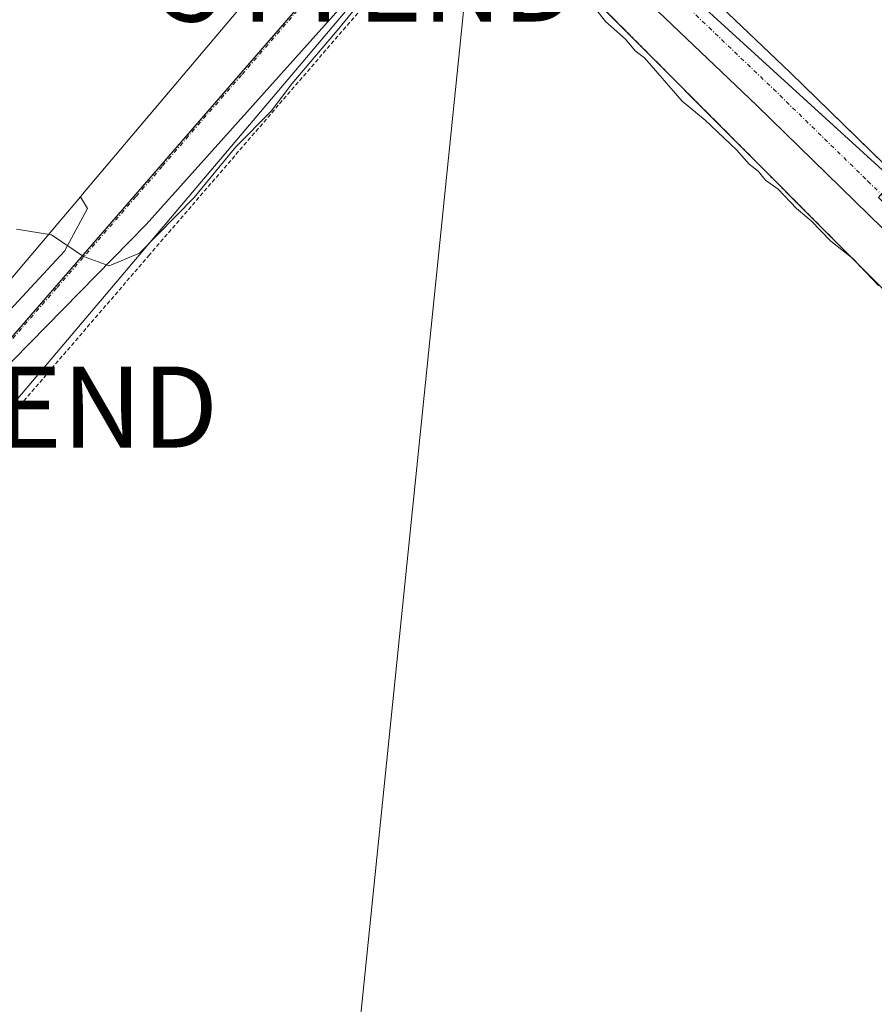
# Model space of a CAD drawing. Units: metres. Extents: x 573660 to 577140, y 4696435 to 4698786.
# Drawn here: x 576457 to 576563, y 4696760 to 4696882 of the extents above; entities that cross this region are included whole.
import ezdxf
from ezdxf.enums import TextEntityAlignment as Align

# ---------------------------------------------------------------- set-up
doc = ezdxf.new("R2010")
doc.units = ezdxf.units.M
doc.header["$MEASUREMENT"] = 0
for name, pattern in [('TRAZO_Y_PUNTO', [1, 0.5, -0.25, 0, -0.25]), ('TRAZOS', [0.75, 0.5, -0.25]), ('TRAZOSX2', [1.5, 1, -0.5])]:
    doc.linetypes.add(name, pattern=pattern)
doc.layers.get('0').update_dxf_attribs({"lineweight": 5})
for name, color, linetype, lineweight in [('Carretera de calzada única', 19, 'Continuous', 13), ('Carretera de calzada única Cxs', 19, 'Continuous', 13), ('Carretera de calzada única eje', 19, 'TRAZO_Y_PUNTO', 0), ('Corriente natural lineal', 142, 'Continuous', 13), ('Curva de nivel normal', 36, 'Continuous', 0), ('Edificación industrial', 135, 'Continuous', 13), ('Edificación industrial Cxs', 135, 'Continuous', 13), ('Núcleo urbano', 19, 'Continuous', 0), ('Núcleo urbano CxS', 19, 'Continuous', 0), ('Recinto industrial', 135, 'TRAZOSX2', 0), ('Recinto industrial CxS', 135, 'Continuous', 0), ('Tendido', 6, 'Continuous', 0), ('Torre de tendido puntual', 7, 'Continuous', 0), ('Valla', 19, 'TRAZOS', 0), ('Vía urbana Cxs', 5, 'Continuous', 0), ('Vía urbana eje', 5, 'TRAZO_Y_PUNTO', 0)]:
    doc.layers.add(name, color=color, linetype=linetype, lineweight=lineweight)

# ---------------------------------------------------------------- blocks, each defined once
blk = doc.blocks.new('*U192')
at = {"layer": 'Vía urbana Cxs', "color": 5, "linetype": 'Continuous', "lineweight": 0}
for points in [[(576401.27, 4696908.07, 320.85), (576379.14, 4696881.09, 320.31), (576368.16, 4696868, 320.15), (576354.85, 4696852.13, 319.85), (576350.62, 4696847.07, 319.58), (576349.54, 4696845.6, 319.53), (576358.67, 4696836.57, 319.52), (576403.91, 4696792.79, 318.75), (576411.28, 4696793.58, 318.72), (576413.91, 4696795.99, 318.76), (576446.31, 4696835.4, 319.16), (576462.96, 4696853.36, 319.76), (576465.8, 4696858.61, 320.44), (576464.93, 4696860.06, 320.53), (576465.19, 4696860.37, 320.56), (576501.26, 4696903.1, 321.69)], [(576508.5, 4696896.27, 321.14), (576473.03, 4696856.64, 320.17), (576450.47, 4696833.65, 319.2), (576414.13, 4696788.76, 318.71), (576413, 4696783.7, 318.67), (576431.96, 4696764.74, 318.48), (576475.5, 4696723.42, 318.07)]]:
    blk.add_polyline3d(points, dxfattribs=at)
blk = doc.blocks.new('5TTEND')
blk.add_text('5TTEND', height=10).set_placement((0, 0), align=Align.MIDDLE_CENTER)

msp = doc.modelspace()

# ---------------------------------------------------------------- linework, layer by layer
at = {"layer": 'Carretera de calzada única', "color": 19, "linetype": 'Continuous', "lineweight": 13}
for points in [[(576385.88, 4697045.91, 324.01), (576383.86, 4697045.51, 323.86), (576382.15, 4697044.29, 323.63), (576381.19, 4697042.69, 323.45), (576381.7, 4697040.26, 323.34), (576383.08, 4697038.45, 323.22), (576384.58, 4697036.8, 323.16), (576387.88, 4697033.54, 323.07), (576391.18, 4697030.27, 323.02), (576421.32, 4697001.67, 322.8), (576438.6, 4696985.13, 322.83), (576455.81, 4696968.51, 322.54), (576478.63, 4696946.31, 322.43), (576493.31, 4696932.02, 322.45), (576501.45, 4696924.1, 322.35), (576526.94, 4696899.74, 321.74), (576552.45, 4696875.39, 320.95), (576567.12, 4696861.07, 320.45)], [(576708.9, 4696715.44, 320.1), (576640.49, 4696782.4, 320.98), (576594.93, 4696825.79, 319.91), (576548.33, 4696871.3, 320.92), (576516.29, 4696901.89, 321.89)]]:
    msp.add_polyline3d(points, dxfattribs=at)
at = {"layer": 'Carretera de calzada única Cxs', "color": 19, "linetype": 'Continuous', "lineweight": 13}
for points in [[(576594.93, 4696825.79, 319.91), (576548.33, 4696871.3, 320.92), (576516.29, 4696901.89, 321.89)], [(576526.94, 4696899.74, 321.74), (576552.45, 4696875.39, 320.95), (576575.75, 4696852.65, 320.07)]]:
    msp.add_polyline3d(points, dxfattribs=at)
at = {"layer": 'Carretera de calzada única eje', "color": 19, "linetype": 'TRAZO_Y_PUNTO', "lineweight": 0}
msp.add_polyline3d([(576513.69, 4696908.38, 322.07), (576537.63, 4696885.52, 321.34), (576550.39, 4696873.34, 320.98), (576562.04, 4696861.97, 320.61), (576585.34, 4696839.22, 319.94), (576596.99, 4696827.84, 319.99), (576608.39, 4696817.01, 320.29), (576631.17, 4696795.32, 320.85), (576642.55, 4696784.45, 321.05), (576653.82, 4696773.41, 321.08), (576665.08, 4696762.37, 321), (576705.57, 4696722.73, 320.33), (576714.54, 4696713.96, 320.16), (576719.72, 4696708.91, 320.02)], dxfattribs=at)
at = {"layer": 'Corriente natural lineal', "color": 142, "linetype": 'Continuous', "lineweight": 13}
msp.add_polyline3d([(576522.54, 4696984.2, 326.27), (576469.43, 4696465.2, 311.76)], dxfattribs=at)
at = {"layer": 'Curva de nivel normal', "color": 36, "linetype": 'Continuous', "lineweight": 0}
for points in [[(576500.48, 4696885.35, 320), (576496.37, 4696880.3, 320), (576491, 4696873.97, 320), (576488.46, 4696870.61, 320), (576484.1, 4696866.21, 320), (576478.96, 4696859.95, 320), (576472.2, 4696853.11, 320), (576468.49, 4696851.55, 320), (576465.32, 4696852.7, 320), (576461.34, 4696855.36, 320), (576457.04, 4696856.06, 320)], [(576563.32, 4696849.09, 320), (576560.16, 4696852.43, 320), (576557.48, 4696854.57, 320), (576555.04, 4696857.07, 320), (576553.23, 4696858.6, 320), (576550.96, 4696861, 320), (576549.4, 4696862.1, 320), (576548.5, 4696863.2, 320), (576547.37, 4696864.07, 320), (576545.82, 4696865.85, 320), (576541.98, 4696869.51, 320), (576539.14, 4696871.84, 320), (576534.48, 4696877.18, 320), (576533.34, 4696878.04, 320), (576532.14, 4696879.5, 320), (576529.66, 4696881.69, 320), (576528.49, 4696883.19, 320)]]:
    msp.add_polyline3d(points, dxfattribs=at)
at = {"layer": 'Edificación industrial', "color": 135, "linetype": 'Continuous', "lineweight": 13}
msp.add_polyline3d([(576465.17, 4696938.3, 326.37), (576501.26, 4696903.1, 323.72), (576465.19, 4696860.37, 324.02), (576464.93, 4696860.06, 324.19), (576462.62, 4696857.33, 323.04), (576455.89, 4696849.35, 322.91), (576454.67, 4696850.28, 324.09)], dxfattribs=at)
at = {"layer": 'Edificación industrial Cxs', "color": 135, "linetype": 'Continuous', "lineweight": 13}
msp.add_polyline3d([(576501.26, 4696903.1, 323.72), (576465.19, 4696860.37, 324.02), (576464.93, 4696860.06, 324.19), (576462.62, 4696857.33, 323.04), (576455.89, 4696849.35, 322.91), (576454.67, 4696850.28, 324.09), (576450.73, 4696853.29, 323.24), (576446.15, 4696848.19, 323.8), (576444.35, 4696849.67, 324.12), (576404.66, 4696801.05, 324.74), (576386.56, 4696816.75, 325.42), (576386, 4696817.23, 325.12), (576384.57, 4696815.64, 325.09), (576370.34, 4696828.81, 321.35), (576392.53, 4696856.42, 324.81), (576401.25, 4696867.27, 324.18), (576407.37, 4696874.89, 324.58), (576403.32, 4696878.19, 326.51), (576395.12, 4696868.1, 320.67), (576379.14, 4696881.09, 325.81), (576401.27, 4696908.07, 328.16), (576450.41, 4696868.89, 326.03), (576451.47, 4696870.33, 328.73), (576426.37, 4696890.75, 326.67)], dxfattribs=at)
at = {"layer": 'Núcleo urbano', "color": 19, "linetype": 'Continuous', "lineweight": 0}
for points in [[(576406.36, 4696785.03, 318.7), (576406.44, 4696785.12, 318.7), (576511.61, 4696906.35, 321.95), (576513.52, 4696908.54, 322.08), (576513.85, 4696908.92, 322.08)], [(576513.85, 4696908.92, 322.08), (576514.75, 4696908.1, 322.06), (576565.17, 4696862.11, 320.48)], [(576513.85, 4696908.92, 322.08), (576514.75, 4696908.1, 322.06), (576565.17, 4696862.11, 320.48)]]:
    msp.add_polyline3d(points, dxfattribs=at)
at = {"layer": 'Núcleo urbano CxS', "color": 19, "linetype": 'Continuous', "lineweight": 0}
for points in [[(576481.2, 4696938.7, 322.47), (576513.85, 4696908.92, 322.08), (576406.36, 4696785.03, 318.7), (576347.09, 4696842.56, 319.47), (576342.75, 4696846.65, 319.47), (576345.09, 4696849.57, 319.51), (576352.74, 4696859.3, 319.69), (576368.87, 4696879.85, 320.14), (576397.57, 4696916.39, 320.89), (576406.47, 4696927.73, 321.07), (576425.94, 4696953.28, 321.44), (576374.92, 4696994.31, 321.69), (576388.55, 4697011.68, 322.13), (576390.22, 4697013.81, 322.17), (576394.39, 4697019.12, 322.62), (576405.16, 4697006.53, 322.79), (576433.56, 4696981.87, 322.72), (576441.2, 4696973.19, 322.49), (576456.38, 4696959.01, 322.45), (576479.36, 4696936.69, 322.47), (576481.2, 4696938.7, 322.47)], [(576514.31, 4696979.23, 326.45), (576528.83, 4696971.21, 326.69), (576558.94, 4696955.27, 327.33), (576626.05, 4696916.42, 328.62), (576565.17, 4696862.11, 320.48), (576513.85, 4696908.92, 322.08), (576481.2, 4696938.7, 322.47), (576514.17, 4696979.31, 326.44), (576514.31, 4696979.23, 326.45)], [(576565.17, 4696862.11, 320.48), (576563.34, 4696859.98, 320.55), (576591.96, 4696831.12, 319.89), (576591.03, 4696822.52, 319.73), (576591.03, 4696814.86, 319.51), (576589.5, 4696808.22, 319.68), (576587.45, 4696801.57, 319.58), (576587.96, 4696794.42, 319.48), (576591.03, 4696788.8, 319.47), (576594.61, 4696785.22, 319.43), (576597.16, 4696782.16, 319.38), (576597.16, 4696777.05, 319.3), (576595.12, 4696775.51, 319.35), (576590.52, 4696775, 319.27), (576541.47, 4696722.37, 318.69), (576520.52, 4696740.26, 318.68), (576491.9, 4696713.18, 318.01), (576477.08, 4696728, 318.23), (576470.81, 4696722.45, 318.1), (576406.36, 4696785.03, 318.7), (576513.85, 4696908.92, 322.08), (576565.17, 4696862.11, 320.48)]]:
    msp.add_polyline3d(points, close=True, dxfattribs=at)
at = {"layer": 'Recinto industrial', "color": 135, "linetype": 'TRAZOSX2', "lineweight": 0}
msp.add_polyline3d([(576516.17, 4696894.39, 320.26), (576520.71, 4696892.03, 320.83), (576583.01, 4696829.46, 319.61)], dxfattribs=at)
at = {"layer": 'Recinto industrial CxS', "color": 135, "linetype": 'Continuous', "lineweight": 0}
msp.add_polyline3d([(576279.62, 4696757.25, 317.49), (576316.11, 4696803.39, 318.8), (576325.07, 4696814.28, 319), (576343.37, 4696837.19, 319.38), (576350.62, 4696847.07, 319.58), (576354.85, 4696852.13, 319.85), (576379.14, 4696881.09, 320.31), (576401.27, 4696908.07, 320.85), (576406.16, 4696916.03, 320.96), (576415.15, 4696908.67, 321.02), (576448.21, 4696948.93, 322.28), (576453.26, 4696948.87, 322.49), (576465.17, 4696938.3, 322.47), (576495.24, 4696908.97, 322.43), (576495.24, 4696908.97, 322.43), (576501.26, 4696903.1, 321.69), (576516.17, 4696894.39, 320.26), (576520.71, 4696892.03, 320.83), (576583.01, 4696829.46, 319.61)], dxfattribs=at)
at = {"layer": 'Tendido', "color": 6, "linetype": 'Continuous', "lineweight": 0}
msp.add_polyline3d([(576744.44, 4697010.74, 355.75), (576598.53, 4697000.99, 343.28), (576500.73, 4696886.67, 320.43), (576456.31, 4696834.11, 319.17), (576417.32, 4696788.71, 318.7), (576376.84, 4696741.54, 317.94), (576342.77, 4696701.93, 317.36)], dxfattribs=at)
at = {"layer": 'Valla', "color": 19, "linetype": 'TRAZOS', "lineweight": 0}
msp.add_polyline3d([(576583.01, 4696829.46, 319.77), (576520.71, 4696892.03, 325.44), (576516.17, 4696894.39, 324.77), (576511.5, 4696893.83, 324.95), (576505.48, 4696890.1, 322.13), (576473.44, 4696852.89, 319.97), (576415.42, 4696785.46, 318.72), (576479.12, 4696723.55, 318.14)], dxfattribs=at)
at = {"layer": 'Vía urbana Cxs', "color": 5, "linetype": 'Continuous', "lineweight": 0}
for points in [[(576464.93, 4696860.06, 320.53), (576465.19, 4696860.37, 320.56), (576501.26, 4696903.1, 321.69)], [(576516.29, 4696901.89, 321.89), (576508.5, 4696896.27, 321.14), (576473.03, 4696856.64, 320.17), (576450.47, 4696833.65, 319.2), (576414.13, 4696788.76, 318.71), (576413, 4696783.7, 318.67), (576431.96, 4696764.74, 318.48), (576475.5, 4696723.42, 318.07)], [(576350.62, 4696847.07, 319.58), (576349.54, 4696845.6, 319.53), (576358.67, 4696836.57, 319.52), (576403.91, 4696792.79, 318.75), (576411.28, 4696793.58, 318.72), (576413.91, 4696795.99, 318.76), (576446.31, 4696835.4, 319.16), (576462.96, 4696853.36, 319.76), (576465.8, 4696858.61, 320.44), (576464.93, 4696860.06, 320.53)]]:
    msp.add_polyline3d(points, dxfattribs=at)
at = {"layer": 'Vía urbana eje', "color": 5, "linetype": 'TRAZO_Y_PUNTO', "lineweight": 0}
msp.add_polyline3d([(576513.69, 4696908.38, 322.07), (576511.79, 4696906.18, 321.95), (576510.84, 4696905.1, 321.88), (576507.58, 4696901.34, 321.66), (576504.32, 4696897.59, 321.34), (576497.81, 4696890.08, 320.96), (576494.55, 4696886.33, 320.9), (576484.78, 4696875.06, 320.81), (576478.26, 4696867.56, 320.62), (576475.01, 4696863.8, 320.64), (576471.75, 4696860.05, 320.54), (576461.98, 4696848.78, 319.56), (576455.46, 4696841.28, 319.29), (576452.21, 4696837.52, 319.26), (576448.95, 4696833.77, 319.18), (576439.18, 4696822.5, 319.06), (576432.66, 4696815, 318.97), (576429.41, 4696811.24, 318.88), (576426.15, 4696807.49, 318.88), (576422.89, 4696803.73, 318.8), (576419.63, 4696799.98, 318.79), (576416.38, 4696796.22, 318.77), (576409.86, 4696788.72, 318.73), (576406.61, 4696784.96, 318.7)], dxfattribs=at)

# ---------------------------------------------------------------- block references
at = {"layer": 'Torre de tendido puntual', "linetype": 'Continuous', "lineweight": 0}
for p in [(576500.73, 4696886.67, 319.85), (576456.31, 4696834.11, 319.19)]:
    msp.add_blockref('5TTEND', p, dxfattribs=at)
at = {"layer": 'Vía urbana Cxs', "color": 5, "linetype": 'Continuous', "lineweight": 0}
msp.add_blockref('*U192', (0, 0), dxfattribs=at)

doc.saveas('drawing.dxf')
